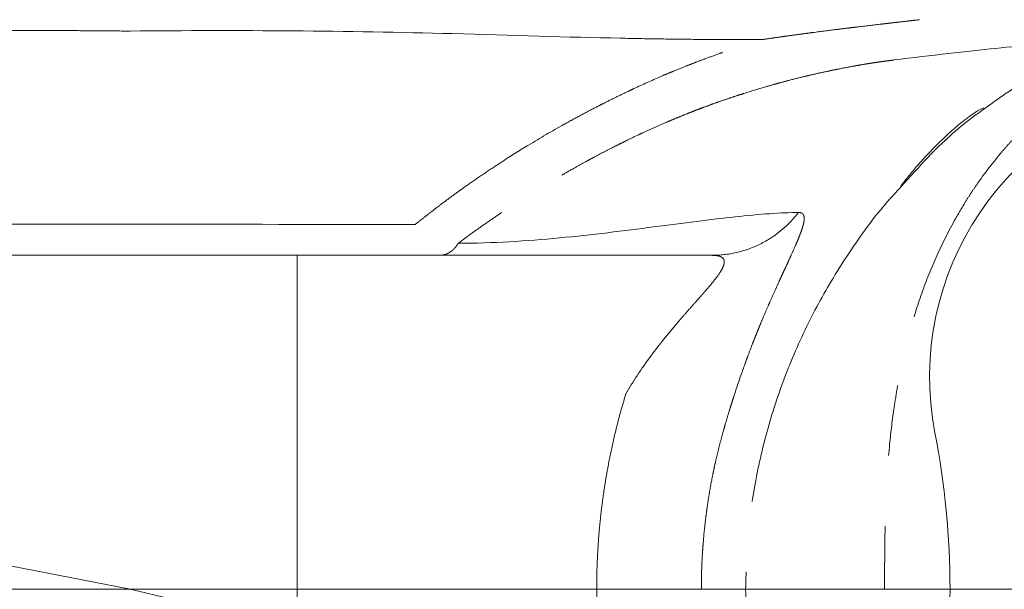
# Model space of a CAD drawing. Units: millimetres. Extents: x 6 to 415, y 5 to 290.
# Drawn here: x 87 to 105, y 135 to 145 of the extents above; entities that cross this region are included whole.
import ezdxf

# ---------------------------------------------------------------- set-up
doc = ezdxf.new("R2010")
doc.units = ezdxf.units.MM
doc.header["$PDSIZE"] = -1
doc.linetypes.add('PHANTOM', pattern=[12.7, 6.35, -1.27, 1.27, -1.27, 1.27, -1.27])
doc.layers.add('OBJECTE', color=7, linetype='Continuous', lineweight=30)
doc.layers.add('TEXTO', color=7, linetype='Continuous')
doc.styles.add('SLDTEXTSTYLE3', font='GOTHIC.TTF')
doc.dimstyles.new('SLDDIMSTYLE1', dxfattribs={"dimtxt": 3.5, "dimasz": 3.302, "dimexe": 0, "dimexo": 0.0625, "dimgap": 0.875, "dimtad": 1, "dimtoh": 1, "dimdec": 4, "dimlfac": 2, "dimzin": 12, "dimdsep": 46, "dimtxsty": 'SLDTEXTSTYLE3', "dimsah": 1, "dimcen": 0.09, "dimazin": 0, "dimtfac": 1, "dimtofl": 0, "dimtmove": 0, "dimatfit": 3, "dimfxl": 1, "dimtolj": 1, "dimtzin": 12, "dimarcsym": 0})
doc.dimstyles.new('SLDDIMSTYLE2', dxfattribs={"dimtxt": 3.5, "dimasz": 3.302, "dimexe": 0, "dimexo": 0.0625, "dimgap": 0.875, "dimtad": 1, "dimtoh": 1, "dimlfac": 2, "dimrnd": 1e-09, "dimzin": 12, "dimdsep": 46, "dimtxsty": 'SLDTEXTSTYLE3', "dimsah": 1, "dimcen": 0.09, "dimadec": 0, "dimazin": 0, "dimtfac": 1, "dimtofl": 0, "dimtmove": 0, "dimatfit": 3, "dimfxl": 1, "dimtolj": 1, "dimtzin": 12, "dimarcsym": 0})
doc.dimstyles.new('SLDDIMSTYLE3', dxfattribs={"dimtxt": 3.5, "dimasz": 3.302, "dimexe": 0, "dimexo": 0.0625, "dimgap": 0.875, "dimtad": 1, "dimtoh": 1, "dimdec": 0, "dimlfac": 2, "dimrnd": 1e-09, "dimzin": 12, "dimdsep": 46, "dimtxsty": 'SLDTEXTSTYLE3', "dimsah": 1, "dimcen": 0.09, "dimadec": 0, "dimazin": 0, "dimtfac": 1, "dimtdec": 0, "dimtofl": 0, "dimtmove": 0, "dimatfit": 3, "dimfxl": 1, "dimtolj": 1, "dimtzin": 12, "dimarcsym": 0})
doc.dimstyles.new('SLDDIMSTYLE4', dxfattribs={"dimtxt": 3.5, "dimasz": 3.302, "dimexe": 0, "dimexo": 0.0625, "dimgap": 0.875, "dimtad": 1, "dimtoh": 1, "dimdec": 0, "dimlfac": 2, "dimrnd": 1e-09, "dimzin": 12, "dimdsep": 46, "dimtxsty": 'SLDTEXTSTYLE3', "dimsah": 1, "dimcen": 0.09, "dimadec": 0, "dimazin": 0, "dimtfac": 1, "dimtofl": 0, "dimtmove": 0, "dimatfit": 3, "dimfxl": 1, "dimtolj": 1, "dimtzin": 12, "dimarcsym": 0})

# ---------------------------------------------------------------- blocks, each defined once
blk = doc.blocks.new('*D13')
at = {"layer": 'Defpoints', "color": 0, "transparency": 16777216}
for p in [(58.112, 140.612), (50.451, 137.085), (59.55, 134.618), (88.948, 134.618), (117.832, 134.618)]:
    blk.add_point(p, dxfattribs=at)
at = {"layer": 'TEXTO', "color": 0, "lineweight": -2, "transparency": 16777216}
for p, q in [((58.051, 140.624), (51.081, 141.979)), ((59.487, 134.618), (50.372, 134.618))]:
    blk.add_line(p, q, dxfattribs=at)
blk.add_arc((88.948, 134.618), 38.576, 173.9059, 175.0941, dxfattribs=at)
at = {"layer": 'TEXTO', "color": 0, "transparency": 16777216}
for points in [[(50.046, 138.795), (51.134, 138.631), (51.081, 141.979)], [(51.063, 137.893), (49.963, 137.941), (50.372, 134.618)]]:
    blk.add_solid(points, dxfattribs=at)
at = {"layer": 'TEXTO', "color": 0, "transparency": 16777216, "insert": (44.989, 148.891), "char_height": 3.5, "attachment_point": 1, "style": 'SLDTEXTSTYLE3'}
blk.add_mtext('\\A1;11.00°', dxfattribs=at)
blk = doc.blocks.new('*D14')
at = {"layer": 'Defpoints', "color": 0, "transparency": 16777216}
for p in [(108.948, 160.95), (68.948, 134.618), (108.948, 134.618)]:
    blk.add_point(p, dxfattribs=at)
at = {"layer": 'TEXTO', "color": 0, "lineweight": -2, "transparency": 16777216}
for p, q in [((68.948, 134.68), (68.948, 160.95)), ((72.25, 160.95), (105.646, 160.95)), ((108.948, 134.68), (108.948, 160.95))]:
    blk.add_line(p, q, dxfattribs=at)
at = {"layer": 'TEXTO', "color": 0, "transparency": 16777216}
for points in [[(72.25, 161.501), (72.25, 160.4), (68.948, 160.95)], [(105.646, 161.501), (105.646, 160.4), (108.948, 160.95)]]:
    blk.add_solid(points, dxfattribs=at)
at = {"layer": 'TEXTO', "color": 0, "transparency": 16777216, "insert": (90.405, 165.502), "char_height": 3.5, "attachment_point": 2, "style": 'SLDTEXTSTYLE3'}
blk.add_mtext('\\A1;80', dxfattribs=at)
blk = doc.blocks.new('*D15')
at = {"layer": 'Defpoints', "color": 0, "transparency": 16777216}
for p in [(88.948, 151.293), (88.948, 117.943), (125.79, 117.943)]:
    blk.add_point(p, dxfattribs=at)
at = {"layer": 'TEXTO', "color": 0, "lineweight": -2, "transparency": 16777216}
for p, q in [((89.01, 151.293), (125.79, 151.293)), ((125.79, 147.991), (125.79, 121.245)), ((89.01, 117.943), (125.79, 117.943))]:
    blk.add_line(p, q, dxfattribs=at)
at = {"layer": 'TEXTO', "color": 0, "transparency": 16777216}
for points in [[(125.239, 147.991), (126.34, 147.991), (125.79, 151.293)], [(125.239, 121.245), (126.34, 121.245), (125.79, 117.943)]]:
    blk.add_solid(points, dxfattribs=at)
at = {"layer": 'TEXTO', "color": 0, "transparency": 16777216, "insert": (121.238, 135.144), "char_height": 3.5, "attachment_point": 2, "rotation": 90, "style": 'SLDTEXTSTYLE3'}
blk.add_mtext('\\A1;67', dxfattribs=at)
blk = doc.blocks.new('*D16')
at = {"layer": 'Defpoints', "color": 0, "transparency": 16777216}
for p in [(115.372, 168.823), (62.523, 134.618), (115.372, 134.618)]:
    blk.add_point(p, dxfattribs=at)
at = {"layer": 'TEXTO', "color": 0, "lineweight": -2, "transparency": 16777216}
for p, q in [((62.523, 134.68), (62.523, 168.823)), ((65.825, 168.823), (112.07, 168.823)), ((115.372, 134.68), (115.372, 168.823))]:
    blk.add_line(p, q, dxfattribs=at)
at = {"layer": 'TEXTO', "color": 0, "transparency": 16777216}
for points in [[(65.825, 169.374), (65.825, 168.273), (62.523, 168.823)], [(112.07, 169.374), (112.07, 168.273), (115.372, 168.823)]]:
    blk.add_solid(points, dxfattribs=at)
at = {"layer": 'TEXTO', "color": 0, "transparency": 16777216, "insert": (89.496, 173.374), "char_height": 3.5, "attachment_point": 2, "style": 'SLDTEXTSTYLE3'}
blk.add_mtext('\\A1;106', dxfattribs=at)

msp = doc.modelspace()

# ---------------------------------------------------------------- linework, layer by layer
at = {"color": 7, "linetype": 'Continuous', "lineweight": 15}
msp.add_line((91.947699, 128.617973), (91.947699, 140.617973), dxfattribs=at)
for centre, radius, start, end in [((108.580242, 138.434153), 5.275, 11, 191), ((88.947699, 134.617973), 14.725, 349, 11)]:
    msp.add_arc(centre, radius, start, end, dxfattribs=at)
at = {"color": 8, "linetype": 'PHANTOM', "lineweight": 0}
for points, knots in [([(100.318738, 144.496352), (100.377631, 144.504983), (100.495374, 144.522237), (100.66713, 144.546734), (100.83524, 144.570347), (100.999037, 144.592593), (101.132082, 144.610216), (101.341285, 144.6379), (101.569511, 144.666918), (101.787065, 144.6937), (101.928528, 144.710953), (102.136494, 144.736004), (102.33368, 144.759227), (102.521488, 144.781144), (102.633463, 144.794159), (102.771065, 144.810022), (102.902659, 144.825331), (103.021131, 144.839068), (103.090708, 144.8472), (103.125521, 144.851268)], [0, 0, 0, 0, 0.050135378, 0.10023462, 0.150304935, 0.200355015, 0.249763371, 0.274452592, 0.399244748, 0.474260227, 0.499271889, 0.549291971, 0.699147204, 0.724435307, 0.775035315, 0.836850414, 0.899677489, 0.949804223, 1, 1, 1, 1]), ([(83.161151, 144.601571), (83.247526, 144.603728), (83.41976, 144.60803), (83.67942, 144.613967), (83.938947, 144.619546), (84.198489, 144.624752), (84.458034, 144.629583), (84.717592, 144.634031), (84.977158, 144.63809), (85.236732, 144.641752), (85.496315, 144.64501), (85.755904, 144.647858), (86.015501, 144.650288), (86.275103, 144.652293), (86.53471, 144.653864), (86.794324, 144.654995), (87.053942, 144.655677), (87.313566, 144.655901), (87.573194, 144.65566), (87.832828, 144.654944), (88.092467, 144.653745), (88.412793, 144.651659), (88.671247, 144.649296), (88.867652, 144.647123), (88.918882, 144.646517), (88.945563, 144.646205), (88.947699, 144.64618)], [0, 0, 0, 0, 0.046655122, 0.093031476, 0.139160258, 0.18506441, 0.230757599, 0.276252774, 0.321562674, 0.366699832, 0.411676583, 0.456505073, 0.501197265, 0.545764957, 0.590219788, 0.634573255, 0.678836729, 0.723021467, 0.767138592, 0.811199084, 0.855213821, 0.899193607, 0.973989712, 0.986452973, 0.998915988, 1, 1, 1, 1]), ([(88.947699, 144.646164), (89.933833, 144.657639), (90.909343, 144.658466), (92.838605, 144.6421), (93.792348, 144.625276), (94.734246, 144.601554)], [0, 0, 0, 0, 0.5, 0.5, 1, 1, 1, 1]), ([(94.069877, 141.172557), (94.129125, 141.220107), (94.24788, 141.315417), (94.428458, 141.45524), (94.622671, 141.60235), (94.781865, 141.719231), (94.978064, 141.860404), (95.19983, 142.015875), (95.44735, 142.18245), (95.7491, 142.379542), (96.161823, 142.63812), (96.577628, 142.880159), (96.918658, 143.068627), (97.129885, 143.182258), (97.3139, 143.278096), (97.497262, 143.371573), (97.681225, 143.463335), (97.864521, 143.551565), (98.128768, 143.67582), (98.366748, 143.782683), (98.602645, 143.883139), (98.761639, 143.949379), (98.909673, 144.009278), (99.044448, 144.06203), (99.156961, 144.105375), (99.310795, 144.16345), (99.476609, 144.223468), (99.694621, 144.299359), (99.894423, 144.365897), (100.128692, 144.439766), (100.255404, 144.477472), (100.31876, 144.496325)], [0, 0, 0, 0, 0.028194532, 0.056512979, 0.085208817, 0.119525687, 0.130963462, 0.176713788, 0.222590861, 0.245528824, 0.316140225, 0.412954561, 0.437528619, 0.474391289, 0.511254969, 0.523543755, 0.560410785, 0.597879847, 0.610370617, 0.6862149, 0.712101304, 0.725046057, 0.763881722, 0.784906895, 0.791914746, 0.819945906, 0.86199113, 0.876005762, 0.931579894, 0.965789886, 1, 1, 1, 1]), ([(94.734246, 144.601554), (95.809313, 144.56815), (96.813766, 144.538), (97.985287, 144.513681), (98.215337, 144.509455), (98.666825, 144.502458), (98.888917, 144.499683), (99.534496, 144.493862), (99.938975, 144.493237), (100.318749, 144.49634)], [0, 0, 0, 0, 0.5, 0.5, 0.625, 0.625, 0.75, 0.75, 1, 1, 1, 1]), ([(102.661815, 144.127088), (103.35838, 144.210548), (103.966193, 144.281056), (105.016908, 144.39037), (105.459686, 144.430003), (106.000437, 144.471974), (106.159974, 144.483116), (106.435942, 144.500305), (106.552685, 144.506352), (106.74408, 144.513705), (106.818732, 144.515015), (106.925995, 144.512801), (106.958608, 144.509278), (106.970048, 144.503006)], [0, 0, 0, 0, 0.25, 0.25, 0.5, 0.5, 0.625, 0.625, 0.75, 0.75, 0.875, 0.875, 1, 1, 1, 1]), ([(106.970048, 144.503006), (106.708716, 144.433194), (106.185522, 144.293429), (105.440286, 143.971754), (104.801128, 143.626557), (104.437191, 143.357531), (104.288711, 143.247773)], [0, 0, 0, 0, 0.270470209, 0.541488684, 0.812936253, 1, 1, 1, 1]), ([(102.661924, 144.126648), (102.633404, 144.123053), (102.576398, 144.115869), (102.486769, 144.103972), (102.394496, 144.090971), (102.293156, 144.075868), (102.182187, 144.058359), (102.060897, 144.038094), (101.891818, 144.008271), (101.735268, 143.978535), (101.570515, 143.945167), (101.424165, 143.91449), (101.244558, 143.874556), (101.028298, 143.823598), (100.828827, 143.773734), (100.652627, 143.727021), (100.502536, 143.685841), (100.287719, 143.624757), (100.065568, 143.557268), (99.84912, 143.487486), (99.695792, 143.436628), (99.528993, 143.378971), (99.371313, 143.322396), (99.256648, 143.280072), (99.17511, 143.24937), (99.11534, 143.226573), (99.055124, 143.203175), (98.994698, 143.179397), (98.909767, 143.145578), (98.799917, 143.101034), (98.677974, 143.050148), (98.534202, 142.988883), (98.368044, 142.916186), (98.200026, 142.839695), (98.029987, 142.760221), (97.894842, 142.69544), (97.746062, 142.622044), (97.615307, 142.556297), (97.465134, 142.479043), (97.333075, 142.409339), (97.219369, 142.348337), (97.104869, 142.286171), (96.932189, 142.190561), (96.602397, 142.002881), (96.206069, 141.765027), (95.804643, 141.508354), (95.518042, 141.317475), (95.282125, 141.154935), (95.056049, 140.994528), (94.912242, 140.88844), (94.840331, 140.835391)], [0, 0, 0, 0, 0.018585527, 0.037148038, 0.055691821, 0.07421856, 0.096299535, 0.118361578, 0.140406093, 0.185599883, 0.197178478, 0.220325408, 0.255027333, 0.279471735, 0.316121212, 0.340547495, 0.352760008, 0.377491633, 0.426941809, 0.439303721, 0.459901615, 0.484610352, 0.50108247, 0.517554321, 0.526102525, 0.530376372, 0.538925001, 0.54747318, 0.551747217, 0.568843547, 0.585940014, 0.594055761, 0.61840229, 0.64274854, 0.650864311, 0.675504186, 0.687824399, 0.700144826, 0.718625275, 0.73710579, 0.743266079, 0.755647177, 0.774309411, 0.799192296, 0.86203797, 0.901294639, 0.927468779, 0.953645829, 0.976820715, 1, 1, 1, 1]), ([(107.083785, 144.016135), (106.591155, 143.901052), (106.128, 143.702565), (105.597627, 143.368398), (105.49405, 143.297264), (105.295098, 143.148761), (105.199621, 143.071362), (105.01559, 142.910294), (104.927183, 142.82671), (104.799988, 142.697096), (104.75771, 142.652568), (104.680199, 142.566225), (104.641187, 142.521666), (104.447531, 142.293945), (104.295497, 142.094539), (104.108183, 141.824826), (104.073778, 141.772722), (104.005297, 141.666927), (103.904611, 141.507256), (103.809912, 141.344798), (103.628179, 141.016562), (103.517145, 140.793149), (103.317181, 140.343655), (103.228411, 140.117838), (103.07078, 139.665748), (103.001401, 139.438799), (102.87844, 138.983513), (102.82537, 138.755975), (102.757468, 138.417548), (102.736729, 138.305108), (102.698665, 138.080943), (102.680733, 137.967699), (102.632273, 137.630487), (102.605869, 137.405989), (102.542782, 136.741288), (102.522226, 136.311712), (102.505493, 135.675286), (102.502101, 135.462239), (102.499201, 135.144447), (102.498325, 134.986239), (102.497977, 134.828547), (102.497863, 134.749743), (102.497823, 134.710352), (102.497804, 134.670966), (102.497795, 134.644709), (102.497794, 134.632923), (102.497793, 134.617973)], [0, 0, 0, 0, 0.125, 0.125, 0.15625, 0.15625, 0.1875, 0.1875, 0.21875, 0.21875, 0.234375, 0.234375, 0.25, 0.25, 0.3125, 0.3125, 0.328125, 0.328125, 0.34375, 0.375, 0.375, 0.4375, 0.4375, 0.5, 0.5, 0.5625, 0.5625, 0.625, 0.625, 0.65625, 0.65625, 0.6875, 0.6875, 0.75, 0.75, 0.875, 0.875, 0.9375, 0.9375, 0.96875, 0.984375, 0.984375, 0.9921875, 0.99609375, 0.99609375, 1, 1, 1, 1]), ([(102.796697, 141.85229), (102.714242, 141.764012), (102.385712, 141.41228), (101.893002, 140.732113), (101.326684, 139.817853), (100.855193, 138.846529), (100.479101, 137.830953), (100.207231, 136.780934), (100.034539, 135.707013), (100.012749, 134.981425), (100.001834, 134.617973)], [0, 0, 0, 0, 0.045978903, 0.183196853, 0.319857605, 0.456295544, 0.593561974, 0.729368002, 0.864438817, 1, 1, 1, 1]), ([(94.840288, 140.835383), (95.461421, 140.835357), (96.069342, 140.874722), (97.248294, 140.987023), (97.817905, 141.05938), (98.882705, 141.196825), (99.377438, 141.26201), (100.254383, 141.356982), (100.63762, 141.387279), (100.951444, 141.38731)], [0, 0, 0, 0, 0.25, 0.25, 0.5, 0.5, 0.75, 0.75, 1, 1, 1, 1]), ([(100.951444, 141.38731), (100.862797, 141.272076), (100.759245, 141.16383), (100.527103, 140.971796), (100.398556, 140.8881), (100.125799, 140.753037), (99.981683, 140.701715), (99.689662, 140.634195), (99.541854, 140.617973), (99.39779, 140.617973)], [0, 0, 0, 0, 0.25, 0.25, 0.5, 0.5, 0.75, 0.75, 1, 1, 1, 1]), ([(100.951382, 141.387279), (100.96024, 141.386956), (100.977978, 141.386309), (101.000103, 141.380876), (101.014083, 141.374246), (101.02355, 141.368125), (101.030683, 141.361492), (101.037796, 141.352184), (101.045315, 141.337979), (101.052615, 141.315361), (101.055004, 141.286592), (101.053269, 141.252854), (101.04931, 141.221755), (101.042024, 141.186552), (101.030113, 141.139805), (101.013912, 141.08726), (100.992786, 141.027933), (100.976735, 140.985523), (100.959219, 140.94082), (100.942155, 140.899125), (100.92104, 140.848947), (100.886743, 140.769024), (100.843836, 140.673388), (100.80034, 140.578003), (100.770221, 140.51231), (100.738711, 140.443944), (100.701947, 140.364276), (100.668428, 140.291634), (100.633992, 140.216827), (100.586383, 140.112797), (100.523333, 139.973775), (100.457972, 139.826939), (100.391633, 139.675251), (100.334867, 139.543134), (100.277748, 139.406658), (100.239411, 139.313477), (100.21067, 139.242776), (100.186898, 139.183615), (100.158778, 139.112923), (100.111815, 138.993105), (100.059751, 138.856373), (100.002334, 138.701139), (99.915394, 138.460658), (99.836095, 138.226913), (99.769308, 138.018665), (99.747035, 137.948392), (99.725242, 137.878011), (99.686567, 137.751558), (99.647431, 137.619999), (99.613924, 137.502843), (99.604545, 137.47005)], [0, 0, 0, 0, 0.024088632, 0.048240476, 0.070368345, 0.075919767, 0.087054253, 0.104050237, 0.115505224, 0.138560066, 0.173548196, 0.185337555, 0.208189075, 0.231300771, 0.242961222, 0.278361344, 0.302010168, 0.313934182, 0.32592273, 0.350086605, 0.356164437, 0.374475398, 0.424731159, 0.437366534, 0.450013878, 0.475306749, 0.487937337, 0.506825803, 0.525612182, 0.538067145, 0.574995286, 0.613464241, 0.626061131, 0.663122331, 0.687995603, 0.700624902, 0.713127833, 0.725507458, 0.731656922, 0.749947552, 0.787410877, 0.800744023, 0.827121928, 0.905535626, 0.912167423, 0.9254043, 0.938612285, 0.945206428, 0.984663101, 1, 1, 1, 1]), ([(88.947699, 141.175277), (88.849936, 141.175275), (88.654384, 141.175272), (88.361073, 141.175244), (88.067769, 141.175204), (87.774473, 141.175153), (87.481186, 141.175093), (87.187912, 141.175026), (86.894654, 141.174951), (86.601418, 141.17487), (86.308206, 141.174781), (86.015024, 141.174682), (85.721873, 141.174573), (85.428761, 141.174448), (85.135677, 141.174304), (84.84266, 141.174134), (84.549569, 141.173935), (84.354987, 141.173767), (84.257458, 141.173683)], [0, 0, 0, 0, 0.061685452, 0.123388689, 0.185128935, 0.246925211, 0.308796435, 0.370761536, 0.43283957, 0.495049834, 0.557411996, 0.619946233, 0.682673381, 0.745615101, 0.80879406, 0.872234142, 0.935960661, 1, 1, 1, 1]), ([(93.638072, 141.173547), (93.710315, 141.173415), (93.854683, 141.17315), (93.998183, 141.172756), (94.069875, 141.17256)], [0, 0, 0, 0, 0.500408218, 1, 1, 1, 1]), ([(94.503145, 140.61796), (94.516046, 140.618385), (94.541674, 140.619229), (94.579513, 140.626092), (94.616177, 140.636715), (94.651361, 140.651281), (94.684814, 140.669346), (94.716326, 140.690632), (94.745733, 140.714808), (94.77294, 140.741561), (94.797815, 140.770682), (94.820537, 140.801766), (94.833747, 140.824179), (94.840326, 140.835343)], [0, 0, 0, 0, 0.097600823, 0.19389654, 0.288881449, 0.382460925, 0.474606092, 0.56529669, 0.654554975, 0.742456394, 0.829151779, 0.914899803, 1, 1, 1, 1]), ([(99.397802, 140.618032), (99.411383, 140.617848), (99.438622, 140.617478), (99.475423, 140.61412), (99.511045, 140.608107), (99.53671, 140.600682), (99.559365, 140.591351), (99.5945, 140.572235), (99.617413, 140.539161), (99.620653, 140.484093), (99.606629, 140.42347), (99.568005, 140.350254), (99.522253, 140.280235), (99.481696, 140.223404), (99.418317, 140.142375), (99.346365, 140.055905), (99.277269, 139.975082), (99.233231, 139.924493), (99.199947, 139.886245), (99.160461, 139.841682), (99.11431, 139.790188), (99.026422, 139.691881), (98.91642, 139.567421), (98.790838, 139.422149), (98.656161, 139.262037), (98.556155, 139.140152), (98.47347, 139.036509), (98.433024, 138.984865), (98.372579, 138.906659), (98.298934, 138.808289), (98.222407, 138.702892), (98.138956, 138.584491), (98.044728, 138.444836), (97.941363, 138.283253), (97.877987, 138.173041), (97.846323, 138.117976)], [0, 0, 0, 0, 0.020463732, 0.041042382, 0.061800116, 0.086191765, 0.094407751, 0.114514728, 0.176979175, 0.196174705, 0.236378712, 0.287846227, 0.303527329, 0.329380662, 0.359412576, 0.400223424, 0.42722918, 0.447541349, 0.454303616, 0.467635246, 0.494460087, 0.507900751, 0.568646349, 0.619223214, 0.64950869, 0.721556527, 0.733276265, 0.745082977, 0.768800375, 0.804360713, 0.833301641, 0.862221249, 0.908222135, 0.954145906, 1, 1, 1, 1]), ([(97.327309, 134.617959), (97.327728, 134.693559), (97.328559, 134.843626), (97.335053, 135.067524), (97.34532, 135.290861), (97.359959, 135.516589), (97.37933, 135.747587), (97.403987, 135.985329), (97.434528, 136.231029), (97.471682, 136.48567), (97.52528, 136.804584), (97.602586, 137.19228), (97.710865, 137.650499), (97.800502, 137.959843), (97.846323, 138.117976)], [0, 0, 0, 0, 0.063809937, 0.126661401, 0.189048624, 0.252519759, 0.317599071, 0.3847361, 0.454313997, 0.526662982, 0.602063599, 0.727478629, 0.860690258, 1, 1, 1, 1]), ([(99.60455, 137.470068), (99.586322, 137.404589), (99.549998, 137.274097), (99.500494, 137.077675), (99.458984, 136.899599), (99.429666, 136.763435), (99.390714, 136.572963), (99.351348, 136.357165), (99.318066, 136.140068), (99.298037, 135.996092), (99.270797, 135.784266), (99.249314, 135.571969), (99.232943, 135.359793), (99.220453, 135.172976), (99.21151, 134.963751), (99.207282, 134.755943), (99.206934, 134.663966), (99.20676, 134.617974)], [0, 0, 0, 0, 0.070794212, 0.141084148, 0.210796343, 0.260982376, 0.285889544, 0.41286897, 0.488799366, 0.513914325, 0.563757384, 0.710450901, 0.73520416, 0.78448687, 0.904632518, 0.952313202, 1, 1, 1, 1]), ([(97.846325, 131.117973), (97.822199, 131.199562), (97.774022, 131.362489), (97.708207, 131.608483), (97.64729, 131.855117), (97.591729, 132.102538), (97.54141, 132.350706), (97.496372, 132.599633), (97.456611, 132.849314), (97.422135, 133.099751), (97.392945, 133.350943), (97.369055, 133.60289), (97.350431, 133.855591), (97.337205, 134.109048), (97.3289, 134.363259), (97.32784, 134.532998), (97.327309, 134.617973)], [0, 0, 0, 0, 0.072007633, 0.143792896, 0.215388641, 0.286827979, 0.358144241, 0.42937093, 0.500541676, 0.571690188, 0.642850206, 0.714055454, 0.785339593, 0.856736171, 0.928278577, 1, 1, 1, 1]), ([(102.875884, 127.297093), (102.766442, 127.413743), (102.410303, 127.79334), (101.892427, 128.503364), (101.326837, 129.418219), (100.855151, 130.389383), (100.479112, 131.405002), (100.207228, 132.45501), (100.034539, 133.528934), (100.012749, 134.254522), (100.001834, 134.617973)], [0, 0, 0, 0, 0.059980125, 0.195184263, 0.32983938, 0.464274955, 0.599526862, 0.733339799, 0.866428314, 1, 1, 1, 1]), ([(102.497793, 134.617973), (102.211659, 134.618), (101.904589, 134.61803), (101.308903, 134.618081), (101.021875, 134.618101), (100.5401, 134.618115), (100.346746, 134.618108), (100.086027, 134.618063), (100.018094, 134.618024), (100.001835, 134.617973)], [0, 0, 0, 0, 0.25, 0.25, 0.5, 0.5, 0.75, 0.75, 1, 1, 1, 1])]:
    msp.add_open_spline(points, degree=3, knots=knots, dxfattribs=at)
at = {"color": 7, "linetype": 'Continuous', "lineweight": 15}
for points, knots in [([(102.788299, 141.859821), (102.800958, 141.877247), (102.839459, 141.930249), (102.967807, 142.091122), (103.150841, 142.305886), (103.369895, 142.541359), (103.598104, 142.763415), (103.789499, 142.931466), (103.924166, 143.03977), (104.007238, 143.102847), (104.077643, 143.153176), (104.157335, 143.206449), (104.237046, 143.25248), (104.276553, 143.266308), (104.27831, 143.260441), (104.279013, 143.258093)], [0, 0, 0, 0, 0.048952967, 0.148884663, 0.26235936, 0.379382321, 0.488927126, 0.580951803, 0.619213225, 0.654157685, 0.687963878, 0.722533027, 0.798576954, 0.919367939, 1, 1, 1, 1]), ([(104.288711, 143.247773), (104.223855, 143.202555), (103.859612, 142.948602), (103.356719, 142.47987), (102.956451, 142.031315), (102.796697, 141.85229)], [0, 0, 0, 0, 0.115177129, 0.646851573, 1, 1, 1, 1]), ([(88.947699, 140.617973), (88.851409, 140.617973), (88.658995, 140.617973), (88.370685, 140.617973), (88.082965, 140.617973), (87.795834, 140.617973), (87.509293, 140.617973), (87.223343, 140.617973), (86.937982, 140.617973), (86.653211, 140.617973), (86.369031, 140.617973), (86.08544, 140.617973), (85.80244, 140.617973), (85.520032, 140.617973), (85.238208, 140.617973), (84.957001, 140.617973), (84.676283, 140.617973), (84.490053, 140.617973), (84.396813, 140.617973)], [0, 0, 0, 0, 0.062617412, 0.125126611, 0.187547304, 0.249899283, 0.312202404, 0.374476572, 0.436741718, 0.499017783, 0.561324696, 0.623682357, 0.686110617, 0.748629262, 0.81125799, 0.874016396, 0.936923954, 1, 1, 1, 1]), ([(93.498574, 140.617984), (93.568334, 140.617983), (93.707713, 140.617982), (93.846056, 140.617963), (93.915157, 140.617954)], [0, 0, 0, 0, 0.500507593, 1, 1, 1, 1]), ([(93.915157, 140.617954), (93.938123, 140.617965), (93.983819, 140.617988), (94.050581, 140.618017), (94.126905, 140.617998), (94.190246, 140.617952), (94.251432, 140.617933), (94.310457, 140.61794), (94.365941, 140.617995), (94.41801, 140.618014), (94.459458, 140.617994), (94.488664, 140.617971), (94.503145, 140.61796)], [0, 0, 0, 0, 0.0997361137, 0.1984435438, 0.2981209047, 0.4489378117, 0.4992659931, 0.6000458449, 0.7492993476, 0.7993621489, 0.9005200476, 1, 1, 1, 1]), ([(99.39779, 140.617973), (99.089391, 140.617973), (98.781308, 140.617973), (98.126688, 140.617973), (97.779588, 140.617973), (96.627701, 140.617973), (95.713767, 140.617973), (94.503133, 140.617973)], [0, 0, 0, 0, 0.25, 0.25, 0.5, 0.5, 1, 1, 1, 1])]:
    msp.add_open_spline(points, degree=3, knots=knots, dxfattribs=at)
at = {"color": 8, "linetype": 'PHANTOM', "lineweight": 0}
msp.add_open_spline([(88.947699, 141.175264), (90.545999, 141.175264), (92.110217, 141.174741), (93.63794, 141.17372)], degree=3, dxfattribs=at)
at = {"color": 7, "linetype": 'Continuous', "lineweight": 15}
msp.add_open_spline([(93.498584, 140.617973), (92.015612, 140.617973), (90.49815, 140.617973), (88.947699, 140.617973)], degree=3, dxfattribs=at)
at = {"layer": 'OBJECTE', "lineweight": 0}
for p, q in [((88.947699, 134.617973), (58.111908, 140.611844)), ((117.831833, 134.617973), (59.54959, 134.617973))]:
    msp.add_line(p, q, dxfattribs=at)
at = {"layer": 'TEXTO', "lineweight": 0}
msp.add_line((88.947699, 134.617973), (122.578656, 126.659104), dxfattribs=at)

# ---------------------------------------------------------------- dimensions: what is measured, and where the dimension line sits
at = {"layer": 'TEXTO'}
for base, p1, p2, dimstyle, picture, middle in [((115.372302, 168.823278), (62.523095, 134.617973), (115.372302, 134.617973), 'SLDDIMSTYLE4', '*D16', (89.496003, 168.823278)), ((108.947699, 160.950481), (68.947699, 134.617973), (108.947699, 134.617973), 'SLDDIMSTYLE2', '*D14', (90.404822, 160.950481))]:
    dim = msp.add_linear_dim(base=base, p1=p1, p2=p2, dimstyle=dimstyle, dxfattribs=at)
    dim.commit()
    dim.dimension.update_dxf_attribs({"geometry": picture, "text_midpoint": middle, "dimtype": 160})
dim = msp.add_linear_dim(base=(125.789546, 117.943369), p1=(88.947699, 151.292577), p2=(88.947699, 117.943369), angle=90, dimstyle='SLDDIMSTYLE3', dxfattribs=at)
dim.commit()
dim.dimension.update_dxf_attribs({"geometry": '*D15', "text_midpoint": (125.789546, 135.143747), "dimtype": 160})
dim = msp.add_angular_dim_2l(base=(50.450848, 137.084964), line1=((58.111908, 140.611844), (88.947699, 134.617973)), line2=((59.54959, 134.617973), (117.831833, 134.617973)), dimstyle='SLDDIMSTYLE1', dxfattribs=at)
dim.commit()
dim.dimension.update_dxf_attribs({"geometry": '*D13', "text_midpoint": (51.617093, 144.340086), "dimtype": 162})

doc.saveas('drawing.dxf')
